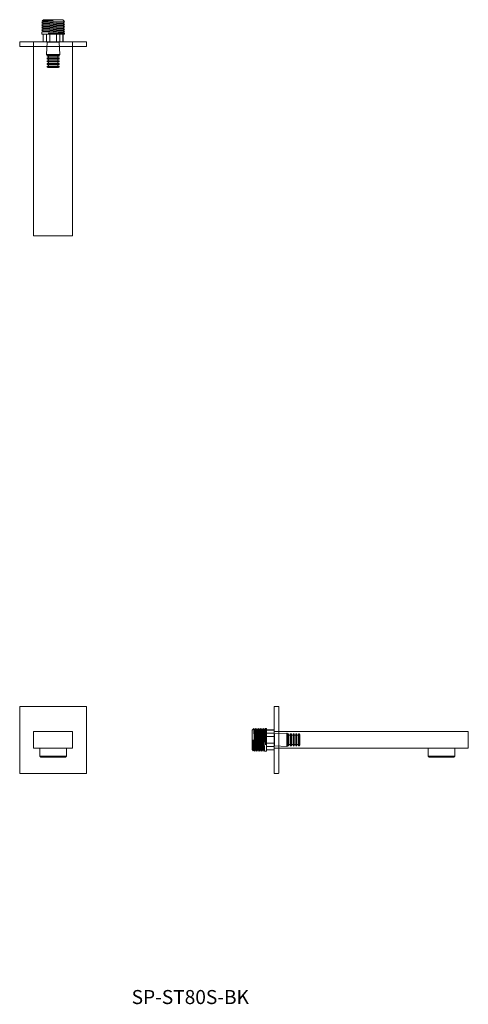
# Model space of a CAD drawing. Units: millimetres. Extents: x 911 to 2138, y 539 to 1423.
# Drawn here: x 911 to 1313, y 539 to 1423 of the extents above; entities that cross this region are included whole.
import ezdxf

# ---------------------------------------------------------------- set-up
doc = ezdxf.new("R2010")
doc.units = ezdxf.units.MM
doc.header["$LTSCALE"] = 5
doc.layers.add('一般', color=7, linetype='Continuous', lineweight=0)
doc.styles.get("Standard").update_dxf_attribs({"font": 'txt', "bigfont": 'BIGFONT.SHX'})

# ---------------------------------------------------------------- blocks, each defined once
blk = doc.blocks.new('グループ')
at = {"layer": '一般', "color": 0, "linetype": 'Continuous', "lineweight": 0}
for p, q in [((-517.84, 389.64), (-517.84, 382.64)), ((-514.88, 389.64), (-514.88, 382.64)), ((-511.96, 389.64), (-511.96, 382.64)), ((-506.04, 389.64), (-506.04, 382.64)), ((-503.12, 389.64), (-503.12, 382.64)), ((-500.16, 389.64), (-500.16, 382.64)), ((-514.46, 382.43), (-514.95, 371.34)), ((-503.54, 382.43), (-514.46, 382.43)), ((-503.54, 382.43), (-503.05, 371.34)), ((-503.05, 371.34), (-514.95, 371.34)), ((-514.45, 370.84), (-514.95, 371.34)), ((-503.55, 370.84), (-503.05, 371.34)), ((-514.45, 370.84), (-503.55, 370.84)), ((-514.05, 368.34), (-514.35, 368.04)), ((-514.35, 368.04), (-514.35, 367.64)), ((-514.35, 368.04), (-503.65, 368.04)), ((-514.35, 367.64), (-503.65, 367.64)), ((-514.05, 367.34), (-514.35, 367.64)), ((-514.3, 370.14), (-514.3, 370.84)), ((-514.3, 370.84), (-514.3, 370.14)), ((-514.3, 370.14), (-503.7, 370.14)), ((-514, 369.84), (-514.3, 370.14)), ((-514, 365.84), (-514.3, 365.54)), ((-514.3, 365.54), (-514.3, 365.14)), ((-514.3, 365.54), (-503.7, 365.54)), ((-514.3, 365.14), (-503.7, 365.14)), ((-514, 364.84), (-514.3, 365.14)), ((-514, 363.34), (-514.3, 363.04)), ((-514.3, 363.04), (-514.3, 362.64)), ((-514.3, 363.04), (-503.7, 363.04)), ((-514, 362.34), (-514.3, 362.64)), ((-514.3, 362.64), (-503.7, 362.64)), ((-514.05, 368.34), (-503.95, 368.34)), ((-514.05, 367.34), (-503.95, 367.34)), ((-514, 369.84), (-504, 369.84)), ((-514, 365.84), (-504, 365.84)), ((-514, 364.84), (-504, 364.84)), ((-514, 363.34), (-504, 363.34)), ((-514, 362.34), (-504, 362.34)), ((-513.2, 368.34), (-513.2, 369.84)), ((-513.2, 365.84), (-513.2, 367.34)), ((-513.2, 363.34), (-513.2, 364.84)), ((-513.2, 360.84), (-513.2, 362.34)), ((-504.8, 368.34), (-504.8, 369.84)), ((-504.8, 365.84), (-504.8, 367.34)), ((-504.8, 363.34), (-504.8, 364.84)), ((-504.8, 360.84), (-504.8, 362.34)), ((-504, 369.84), (-503.7, 370.14)), ((-504, 365.84), (-503.7, 365.54)), ((-504, 364.84), (-503.7, 365.14)), ((-504, 363.34), (-503.7, 363.04)), ((-504, 362.34), (-503.7, 362.64)), ((-503.95, 368.34), (-503.65, 368.04)), ((-503.95, 367.34), (-503.65, 367.64)), ((-503.7, 370.14), (-503.7, 370.84)), ((-503.7, 370.84), (-503.7, 370.14)), ((-503.7, 365.14), (-503.7, 365.54)), ((-503.7, 365.54), (-503.7, 365.14)), ((-503.7, 362.64), (-503.7, 363.04)), ((-503.7, 363.04), (-503.7, 362.64)), ((-503.65, 367.64), (-503.65, 368.04)), ((-503.65, 368.04), (-503.65, 367.64)), ((-514, 360.84), (-514.3, 360.54)), ((-514.3, 360.54), (-514.3, 360.14)), ((-514.3, 360.54), (-503.7, 360.54)), ((-513.8, 359.64), (-514.3, 360.14)), ((-514.3, 360.14), (-503.7, 360.14)), ((-514, 360.84), (-504, 360.84)), ((-513.8, 359.64), (-504.2, 359.64)), ((-504.2, 359.64), (-503.7, 360.14)), ((-504, 360.84), (-503.7, 360.54)), ((-503.7, 360.14), (-503.7, 360.54)), ((-503.7, 360.54), (-503.7, 360.14))]:
    blk.add_line(p, q, dxfattribs=at)
at = {"layer": '一般', "color": 0, "linetype": 'Continuous', "lineweight": 0, "flags": 128}
blk.add_lwpolyline([(-500, 382.64), (-518, 382.64), (-518, 389.64), (-500, 389.64), (-500, 382.64)], dxfattribs=at)
at = {"layer": '一般', "color": 0, "linetype": 'Continuous', "lineweight": 0}
for centre, start, end in [((-514.66, 382.44), 357.46644, 90), ((-503.34, 382.44), 90, 182.53356)]:
    blk.add_arc(centre, 0.2, start, end, dxfattribs=at)
blk = doc.blocks.new('ねじ山')
at = {"layer": '一般', "color": 0, "linetype": 'Continuous', "lineweight": 0}
for p, q in [((-10.25, -1), (4.48, -1)), ((-10.25, -2.5), (-8.95, -3.25)), ((-8.95, -3.25), (-10.25, -4)), ((-10.25, -4), (-8.95, -4.75)), ((-8.95, -4.75), (-10.25, -5.5)), ((-10.25, -5.5), (-8.95, -6.25)), ((-8.95, -6.25), (-10.25, -7)), ((-10.25, -7), (-8.95, -7.75)), ((-8.95, -7.75), (-10.25, -8.5)), ((-10.25, -8.5), (-8.95, -9.25)), ((4.48, -1), (-8.95, -1.75)), ((-8.95, -9.25), (-10.25, -10)), ((-10.25, -10), (-8.95, -10.75)), ((-8.95, -10.75), (-10.25, -11.5)), ((-10.25, -11.5), (-8.75, -13)), ((0, -11.98), (8.95, -11.5)), ((9.77, -11.98), (0, -11.98))]:
    blk.add_line(p, q, dxfattribs=at)
at = {"layer": '一般', "color": 0, "linetype": 'Continuous', "lineweight": 0, "flags": 128}
for points in [[(-10.25, 0), (-10.25, -1), (-8.95, -1.75), (-10.25, -2.5), (10.25, -1.75), (10.25, 0)], [(-10.25, -4), (10.25, -3.25), (8.95, -2.5)], [(-10.25, -5.5), (10.25, -4.75), (8.95, -4)], [(-10.25, -7), (10.25, -6.25), (8.95, -5.5)], [(-10.25, -8.5), (10.25, -7.75), (8.95, -7)], [(-10.25, -10), (10.25, -9.25), (8.95, -8.5)], [(-8.95, -3.25), (8.95, -2.5), (10.25, -1.75)], [(-8.95, -4.75), (8.95, -4), (10.25, -3.25)], [(-8.95, -6.25), (8.95, -5.5), (10.25, -4.75)], [(-8.95, -7.75), (8.95, -7), (10.25, -6.25)], [(-8.95, -9.25), (8.95, -8.5), (10.25, -7.75)], [(-10.25, -11.5), (10.25, -10.75), (8.95, -10)], [(-8.95, -10.75), (8.95, -10), (10.25, -9.25)], [(-8.75, -13), (8.75, -13), (9.77, -11.98), (8.95, -11.5), (10.25, -10.75)]]:
    blk.add_lwpolyline(points, dxfattribs=at)
blk = doc.blocks.new('グループ-1')
at = {"layer": '一般', "color": 0, "linetype": 'Continuous', "lineweight": 0}
blk.add_line((-498.75, 389.64), (-519.25, 389.64), dxfattribs=at)
at = {"layer": '一般', "color": 0, "rotation": 180}
blk.add_blockref('ねじ山', (-509, 389.64), dxfattribs=at)
blk = doc.blocks.new('グループ-2')
at = {"layer": '一般', "color": 0}
for name in ['グループ-1', 'グループ']:
    blk.add_blockref(name, (0, 0), dxfattribs=at)
blk = doc.blocks.new('グループ-3')
at = {"layer": '一般', "color": 0, "linetype": 'Continuous', "lineweight": 0, "flags": 128}
blk.add_lwpolyline([(-539, 378.84, 0.414214), (-538.8, 378.64), (-479.2, 378.64, 0.414214), (-479, 378.84), (-479, 382.64), (-539, 382.64)], format="xyb", close=True, dxfattribs=at)
blk.add_lwpolyline([(-526.5, 382.64), (-491.5, 382.64), (-491.5, 208.64), (-526.5, 208.64)], close=True, dxfattribs=at)
at = {"layer": '一般', "color": 0}
blk.add_blockref('グループ-2', (0, 0), dxfattribs=at)
blk = doc.blocks.new('グループ-5')
at = {"layer": '一般', "color": 0, "linetype": 'Continuous', "lineweight": 0}
blk.add_line((-521, -257.88), (-497, -257.88), dxfattribs=at)
at = {"layer": '一般', "color": 0, "linetype": 'Continuous', "lineweight": 0, "flags": 128}
blk.add_lwpolyline([(-521, -250.88), (-521, -257.88), (-520.14, -258.88), (-497.86, -258.88), (-497, -257.88), (-497, -250.88)], close=True, dxfattribs=at)
blk = doc.blocks.new('グループ-6')
at = {"layer": '一般', "color": 0, "linetype": 'Continuous', "lineweight": 0, "flags": 128}
blk.add_lwpolyline([(-526.5, -235.88), (-491.5, -235.88), (-491.5, -250.88), (-526.5, -250.88)], close=True, dxfattribs=at)
at = {"layer": '一般', "color": 0}
blk.add_blockref('グループ-5', (0, 0), dxfattribs=at)
blk = doc.blocks.new('グループ-7')
at = {"layer": '一般', "color": 0, "linetype": 'Continuous', "lineweight": 0, "flags": 128}
blk.add_lwpolyline([(-479, -213.58), (-479, -273.18, -0.414214), (-479.2, -273.38), (-538.8, -273.38, -0.414214), (-539, -273.18), (-539, -213.58, -0.414214), (-538.8, -213.38), (-479.2, -213.38, -0.414214)], format="xyb", close=True, dxfattribs=at)
at = {"layer": '一般', "color": 0}
blk.add_blockref('グループ-6', (0, 0), dxfattribs=at)
blk = doc.blocks.new('グループ-8')
at = {"layer": '一般', "color": 0, "linetype": 'Continuous', "lineweight": 0}
for p, q in [((-317.6, -234.54), (-310.6, -234.54)), ((-317.6, -237.49), (-310.6, -237.49)), ((-310.39, -237.92), (-299.3, -237.43)), ((-310.39, -237.92), (-310.39, -248.84)), ((-299.3, -237.43), (-299.3, -249.33)), ((-298.8, -237.93), (-299.3, -237.43)), ((-298.8, -248.83), (-298.8, -237.93)), ((-298.1, -238.08), (-298.8, -238.08)), ((-298.8, -238.08), (-298.1, -238.08)), ((-298.1, -248.68), (-298.1, -238.08)), ((-297.8, -238.38), (-298.1, -238.08)), ((-297.8, -248.38), (-297.8, -238.38)), ((-296.3, -238.33), (-296, -238.03)), ((-296.3, -248.43), (-296.3, -238.33)), ((-295.6, -238.03), (-296, -238.03)), ((-296, -238.03), (-295.6, -238.03)), ((-296, -248.73), (-296, -238.03)), ((-295.6, -248.73), (-295.6, -238.03)), ((-295.3, -238.33), (-295.6, -238.03)), ((-295.3, -248.43), (-295.3, -238.33)), ((-293.8, -238.38), (-293.5, -238.08)), ((-293.8, -248.38), (-293.8, -238.38)), ((-293.1, -238.08), (-293.5, -238.08)), ((-293.5, -238.08), (-293.1, -238.08)), ((-293.5, -248.68), (-293.5, -238.08)), ((-293.1, -248.68), (-293.1, -238.08)), ((-292.8, -238.38), (-293.1, -238.08)), ((-292.8, -248.38), (-292.8, -238.38)), ((-291.3, -238.38), (-291, -238.08)), ((-291.3, -248.38), (-291.3, -238.38)), ((-290.6, -238.08), (-291, -238.08)), ((-291, -238.08), (-290.6, -238.08)), ((-291, -248.68), (-291, -238.08)), ((-290.3, -238.38), (-290.6, -238.08)), ((-290.6, -248.68), (-290.6, -238.08)), ((-290.3, -248.38), (-290.3, -238.38)), ((-288.8, -238.38), (-288.5, -238.08)), ((-288.8, -248.38), (-288.8, -238.38)), ((-288.1, -238.08), (-288.5, -238.08)), ((-288.5, -238.08), (-288.1, -238.08)), ((-288.5, -248.68), (-288.5, -238.08)), ((-287.6, -238.58), (-288.1, -238.08)), ((-288.1, -248.68), (-288.1, -238.08)), ((-317.6, -240.42), (-310.6, -240.42)), ((-317.6, -246.33), (-310.6, -246.33)), ((-296.3, -239.18), (-297.8, -239.18)), ((-293.8, -239.18), (-295.3, -239.18)), ((-291.3, -239.18), (-292.8, -239.18)), ((-288.8, -239.18), (-290.3, -239.18)), ((-287.6, -248.18), (-287.6, -238.58)), ((-317.6, -249.26), (-310.6, -249.26)), ((-317.6, -252.22), (-310.6, -252.22)), ((-310.39, -248.84), (-299.3, -249.33)), ((-298.8, -248.83), (-299.3, -249.33)), ((-298.1, -248.68), (-298.8, -248.68)), ((-298.8, -248.68), (-298.1, -248.68)), ((-297.8, -248.38), (-298.1, -248.68)), ((-296.3, -247.58), (-297.8, -247.58)), ((-296.3, -248.43), (-296, -248.73)), ((-296, -248.73), (-295.6, -248.73)), ((-295.3, -248.43), (-295.6, -248.73)), ((-293.8, -247.58), (-295.3, -247.58)), ((-293.8, -248.38), (-293.5, -248.68)), ((-293.5, -248.68), (-293.1, -248.68)), ((-292.8, -248.38), (-293.1, -248.68)), ((-291.3, -247.58), (-292.8, -247.58)), ((-291.3, -248.38), (-291, -248.68)), ((-291, -248.68), (-290.6, -248.68)), ((-290.3, -248.38), (-290.6, -248.68)), ((-288.8, -247.58), (-290.3, -247.58)), ((-288.8, -248.38), (-288.5, -248.68)), ((-288.5, -248.68), (-288.1, -248.68)), ((-287.6, -248.18), (-288.1, -248.68))]:
    blk.add_line(p, q, dxfattribs=at)
at = {"layer": '一般', "color": 0, "linetype": 'Continuous', "lineweight": 0, "flags": 128}
blk.add_lwpolyline([(-310.6, -234.38), (-310.6, -252.38), (-317.6, -252.38), (-317.6, -234.38), (-310.6, -234.38)], dxfattribs=at)
at = {"layer": '一般', "color": 0, "linetype": 'Continuous', "lineweight": 0}
for centre, start, end in [((-310.4, -237.72), 180, 272.53356), ((-310.4, -249.04), 87.46644, 180)]:
    blk.add_arc(centre, 0.2, start, end, dxfattribs=at)
blk = doc.blocks.new('ねじ山-1')
at = {"layer": '一般', "color": 0, "linetype": 'Continuous', "lineweight": 0}
for p, q in [((-10.25, -1), (4.48, -1)), ((-10.25, -2.5), (-8.95, -3.25)), ((-8.95, -3.25), (-10.25, -4)), ((-10.25, -4), (-8.95, -4.75)), ((-8.95, -4.75), (-10.25, -5.5)), ((-10.25, -5.5), (-8.95, -6.25)), ((-8.95, -6.25), (-10.25, -7)), ((-10.25, -7), (-8.95, -7.75)), ((-8.95, -7.75), (-10.25, -8.5)), ((-10.25, -8.5), (-8.95, -9.25)), ((4.48, -1), (-8.95, -1.75)), ((-8.95, -9.25), (-10.25, -10)), ((-10.25, -10), (-8.95, -10.75)), ((-8.95, -10.75), (-10.25, -11.5)), ((-10.25, -11.5), (-8.75, -13)), ((0, -11.98), (8.95, -11.5)), ((9.77, -11.98), (0, -11.98))]:
    blk.add_line(p, q, dxfattribs=at)
at = {"layer": '一般', "color": 0, "linetype": 'Continuous', "lineweight": 0, "flags": 128}
for points in [[(-10.25, 0), (-10.25, -1), (-8.95, -1.75), (-10.25, -2.5), (10.25, -1.75), (10.25, 0)], [(-10.25, -4), (10.25, -3.25), (8.95, -2.5)], [(-10.25, -5.5), (10.25, -4.75), (8.95, -4)], [(-10.25, -7), (10.25, -6.25), (8.95, -5.5)], [(-10.25, -8.5), (10.25, -7.75), (8.95, -7)], [(-10.25, -10), (10.25, -9.25), (8.95, -8.5)], [(-8.95, -3.25), (8.95, -2.5), (10.25, -1.75)], [(-8.95, -4.75), (8.95, -4), (10.25, -3.25)], [(-8.95, -6.25), (8.95, -5.5), (10.25, -4.75)], [(-8.95, -7.75), (8.95, -7), (10.25, -6.25)], [(-8.95, -9.25), (8.95, -8.5), (10.25, -7.75)], [(-10.25, -11.5), (10.25, -10.75), (8.95, -10)], [(-8.95, -10.75), (8.95, -10), (10.25, -9.25)], [(-8.75, -13), (8.75, -13), (9.77, -11.98), (8.95, -11.5), (10.25, -10.75)]]:
    blk.add_lwpolyline(points, dxfattribs=at)
blk = doc.blocks.new('グループ-9')
at = {"layer": '一般', "color": 0, "linetype": 'Continuous', "lineweight": 0}
blk.add_line((-317.6, -233.13), (-317.6, -253.63), dxfattribs=at)
at = {"layer": '一般', "color": 0, "rotation": 270}
blk.add_blockref('ねじ山-1', (-317.6, -243.38), dxfattribs=at)
blk = doc.blocks.new('グループ-10')
at = {"layer": '一般', "color": 0}
for name in ['グループ-9', 'グループ-8']:
    blk.add_blockref(name, (0, 0), dxfattribs=at)
blk = doc.blocks.new('グループ-11')
at = {"layer": '一般', "color": 0, "linetype": 'Continuous', "lineweight": 0}
blk.add_line((-172.6, -257.88), (-148.6, -257.88), dxfattribs=at)
at = {"layer": '一般', "color": 0, "linetype": 'Continuous', "lineweight": 0, "flags": 128}
blk.add_lwpolyline([(-172.6, -250.88), (-172.6, -257.88), (-171.74, -258.88), (-149.46, -258.88), (-148.6, -257.88), (-148.6, -250.88)], close=True, dxfattribs=at)
blk = doc.blocks.new('グループ-12')
at = {"layer": '一般', "color": 0, "linetype": 'Continuous', "lineweight": 0, "flags": 128}
blk.add_lwpolyline([(-306.8, -273.38, 0.414214), (-306.6, -273.18), (-306.6, -213.58, 0.414214), (-306.8, -213.38), (-310.6, -213.38), (-310.6, -273.38)], format="xyb", close=True, dxfattribs=at)
blk.add_lwpolyline([(-310.6, -235.88), (-136.6, -235.88), (-136.6, -250.88), (-310.6, -250.88)], close=True, dxfattribs=at)
at = {"layer": '一般', "color": 0}
for name in ['グループ-10', 'グループ-11']:
    blk.add_blockref(name, (0, 0), dxfattribs=at)

msp = doc.modelspace()

# ---------------------------------------------------------------- block references
at = {"layer": '一般', "color": 0}
for name in ['グループ-3', 'グループ-7', 'グループ-12']:
    msp.add_blockref(name, (1450, 1020), dxfattribs=at)

# ---------------------------------------------------------------- texts
at = {"layer": '一般', "color": 0, "insert": (1011.41, 552.26), "char_height": 12.5861, "attachment_point": 1, "line_spacing_factor": 0.996218}
msp.add_mtext('{\\fArial|b1|i0|c128|p0;\\T1.2;SP-ST80S-BK}', dxfattribs=at)

doc.saveas('drawing.dxf')
